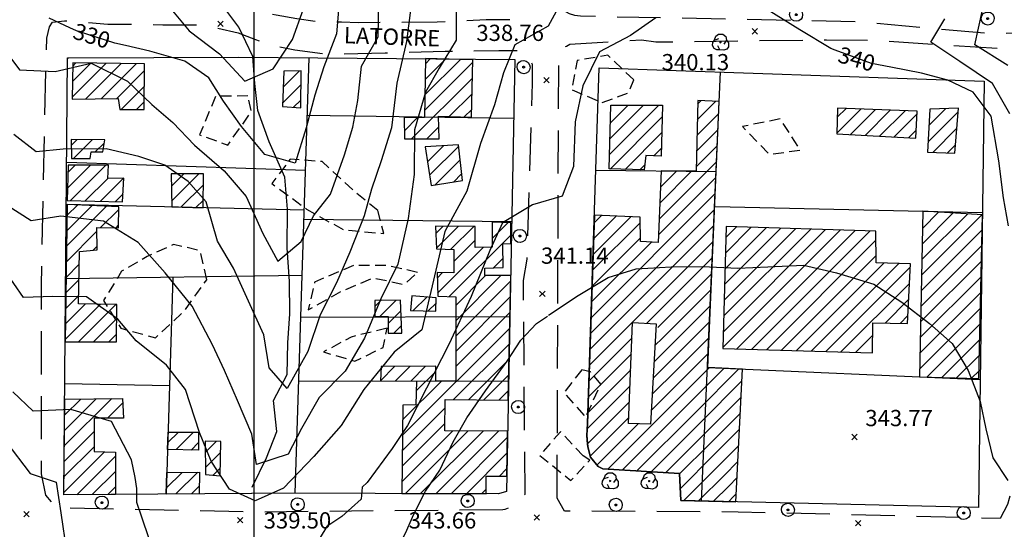
# Model space of a CAD drawing. Extents: x 733193 to 739553, y 5763255 to 5771990.
# Drawn here: x 736674 to 736902, y 5768495 to 5768613 of the extents above; entities that cross this region are included whole.
import ezdxf

# ---------------------------------------------------------------- set-up
doc = ezdxf.new("R2010")
doc.units = 0
doc.header["$LTSCALE"] = 2.5
doc.header["$MEASUREMENT"] = 0
for name, pattern in [('T01', [10000, 10000]), ('T20', [1.5, 1, -0.5]), ('T50', [6, 4, -2])]:
    doc.linetypes.add(name, pattern=pattern)
for name, color, linetype in [('ACHURADO_CONSTRUCCION', 251, 'CONTINUOUS'), ('ARBOLES', 71, 'CONTINUOUS'), ('CERCOS', 9, 'CONTINUOUS'), ('CONSTRUCCION', 243, 'CONTINUOUS'), ('COTAS_DE_ELEVACION', 7, 'CONTINUOUS'), ('CURVA_DE_NIVEL_INDICE', 23, 'CONTINUOUS'), ('CURVA_DE_NIVEL_SECUND', 53, 'CONTINUOUS'), ('MALLA_UTM_Y_COORD', 21, 'CONTINUOUS'), ('POSTES', 40, 'CONTINUOUS'), ('RED_VIAL_DE_TIERRA', 20, 'CONTINUOUS'), ('REGUERO', 144, 'CONTINUOUS'), ('ROTULO_DE_CURVAS', 41, 'CONTINUOUS'), ('TOPONIMIA', 1, 'CONTINUOUS'), ('VEGETACION', 122, 'CONTINUOUS')]:
    doc.layers.add(name, color=color, linetype=linetype)

# ---------------------------------------------------------------- blocks, each defined once
blk = doc.blocks.new('COD028', base_point=(733316.9, 5768141.97))
at = {"layer": 'POSTES'}
for points in [[(733316.9384, 5768140.4517), (733316.3354, 5768140.5561), (733315.8434, 5768140.8849), (733315.4813, 5768141.4981), (733315.3808, 5768142.0441), (733315.529, 5768142.6177), (733315.8785, 5768143.1271), (733316.3771, 5768143.3857), (733316.9654, 5768143.482), (733317.5255, 5768143.3716), (733317.9941, 5768143.0653), (733318.2995, 5768142.5121), (733318.3922, 5768141.9814), (733318.2902, 5768141.3601), (733318.0154, 5768140.9044), (733317.5357, 5768140.5819)], [(733316.9219, 5768142.1638), (733316.9927, 5768142.1506), (733317.0512, 5768142.1221), (733317.0776, 5768142.0717), (733317.1046, 5768142.0009), (733317.1184, 5768141.9451), (733317.11, 5768141.886), (733317.0815, 5768141.8287), (733317.0473, 5768141.7918), (733316.9798, 5768141.7819), (733316.9048, 5768141.7591), (733316.8241, 5768141.7822), (733316.753, 5768141.8053), (733316.7221, 5768141.8326), (733316.7107, 5768141.886), (733316.7095, 5768141.937), (733316.7191, 5768142.0447), (733316.7551, 5768142.1098), (733316.792, 5768142.1365), (733316.8319, 5768142.1506), (733316.8694, 5768142.1596)]]:
    blk.add_lwpolyline(points, close=True, dxfattribs=at)
blk = doc.blocks.new('COD120', base_point=(733181.8, 5767885.8))
at = {"layer": 'ARBOLES'}
for p, q in [((733181.639875, 5767885.6455), (733181.955625, 5767885.930875)), ((733181.65, 5767885.949625), (733181.934625, 5767885.64025))]:
    blk.add_line(p, q, dxfattribs=at)
for points in [[(733181.672125, 5767884.0675), (733180.973875, 5767884.034125), (733180.3135, 5767884.375), (733179.96925, 5767885.062375), (733180.018, 5767885.72575), (733180.417375, 5767886.320125), (733181.414875, 5767886.667)], [(733180.436125, 5767886.337), (733180.70275, 5767887.204), (733181.329375, 5767887.674625), (733182.299125, 5767887.667125), (733183.01875, 5767887.105375), (733183.149625, 5767886.300625), (733182.5545, 5767885.4025)], [(733183.149625, 5767886.300625), (733183.6735, 5767885.672125), (733183.63375, 5767884.77475), (733183.284625, 5767884.198375), (733182.55825, 5767883.945625), (733181.672125, 5767884.0675), (733181.1835, 5767884.9705)]]:
    blk.add_lwpolyline(points, dxfattribs=at)
blk.add_lwpolyline([(733181.846875, 5767885.721625), (733181.70925, 5767885.715625), (733181.702875, 5767885.884375), (733181.840875, 5767885.889625)], close=True, dxfattribs=at)
blk = doc.blocks.new('COD010', base_point=(733346.87, 5768119.91))
at = {"layer": 'COTAS_DE_ELEVACION'}
for p, q in [((733346.245, 5768119.285), (733347.495, 5768120.535)), ((733346.245, 5768120.535), (733347.495, 5768119.285))]:
    blk.add_line(p, q, dxfattribs=at)

msp = doc.modelspace()

# ---------------------------------------------------------------- linework, layer by layer
at = {"layer": 'ACHURADO_CONSTRUCCION', "linetype": 'T01'}
for points in [[(736686.38, 5768595.18), (736694.22, 5768603.02)], [(736686.43, 5768598.77), (736690.73, 5768603.07)], [(736686.49, 5768602.36), (736687.23, 5768603.11)], [(736689.47, 5768594.74), (736697.71, 5768602.98)], [(736693.07, 5768594.8), (736701.2, 5768602.93)], [(736767.79, 5768592.08), (736778.9, 5768603.18)], [(736767.86, 5768595.68), (736776.06, 5768603.88)], [(736767.93, 5768599.28), (736772.63, 5768603.99)], [(736768, 5768602.89), (736769.2, 5768604.09)], [(736696.67, 5768594.86), (736703.03, 5768601.23)], [(736735.12, 5768597.49), (736738.91, 5768601.28)], [(736764.77, 5768585.52), (736778.83, 5768599.58)], [(736697.69, 5768592.35), (736703.01, 5768597.67)], [(736734.96, 5768593.8), (736739.23, 5768598.06)], [(736701.22, 5768592.34), (736702.99, 5768594.12)], [(736737.53, 5768592.83), (736739.2, 5768594.5)], [(736773.49, 5768590.7), (736778.76, 5768595.97)], [(736830.81, 5768589.97), (736835.07, 5768594.23)], [(736830.89, 5768593.58), (736831.7, 5768594.39)], [(736776.93, 5768590.61), (736778.69, 5768592.36)], [(736810.5, 5768581.94), (736821.89, 5768593.32)], [(736810.6, 5768585.57), (736818.35, 5768593.32)], [(736810.7, 5768589.2), (736814.82, 5768593.33)], [(736863.04, 5768586.88), (736868.59, 5768592.43)], [(736863.16, 5768590.54), (736865.18, 5768592.56)], [(736866.22, 5768586.53), (736872, 5768592.31)], [(736869.57, 5768586.35), (736875.41, 5768592.18)], [(736872.92, 5768586.16), (736878.82, 5768592.05)], [(736884.13, 5768584.87), (736891.07, 5768591.81)], [(736884.34, 5768588.61), (736888.25, 5768592.52)], [(736763.15, 5768587.43), (736766.18, 5768590.46)], [(736810.67, 5768578.57), (736822.71, 5768590.61)], [(736830.73, 5768586.35), (736835.77, 5768591.39)], [(736876.27, 5768585.98), (736881.6, 5768591.3)], [(736768.31, 5768585.52), (736771.08, 5768588.29)], [(736814.12, 5768578.48), (736822.62, 5768586.99)], [(736830.65, 5768582.73), (736835.61, 5768587.69)], [(736879.62, 5768585.79), (736881.4, 5768587.57)], [(736885.21, 5768582.41), (736890.78, 5768587.98)], [(736686.14, 5768584.02), (736687.49, 5768585.37)], [(736686.65, 5768580.99), (736690.99, 5768585.34)], [(736691.71, 5768582.52), (736693.78, 5768584.58)], [(736768.48, 5768580.2), (736772.19, 5768583.91)], [(736768.94, 5768577.12), (736775.69, 5768583.87)], [(736820.8, 5768581.63), (736822.54, 5768583.37)], [(736830.56, 5768579.11), (736835.45, 5768584)], [(736888.63, 5768582.3), (736890.49, 5768584.15)], [(736770.25, 5768574.9), (736776.02, 5768580.68)], [(736822, 5768567.01), (736835.29, 5768580.3)], [(736685.31, 5768574.17), (736690.6, 5768579.46)], [(736685.4, 5768577.79), (736687.06, 5768579.46)], [(736685.95, 5768571.27), (736694.14, 5768579.46)], [(736817.57, 5768578.39), (736818.65, 5768579.48)], [(736822.14, 5768570.69), (736829.51, 5768578.06)], [(736822.29, 5768574.38), (736826.01, 5768578.1)], [(736689.39, 5768571.18), (736694.61, 5768576.4)], [(736692.83, 5768571.09), (736698.21, 5768576.47)], [(736709.28, 5768574.59), (736712.14, 5768577.45)], [(736709.34, 5768571.12), (736715.67, 5768577.45)], [(736774.44, 5768575.55), (736776.36, 5768577.48)], [(736821.85, 5768563.33), (736835.13, 5768576.61)], [(736711.51, 5768569.75), (736716.71, 5768574.95)], [(736696.28, 5768571), (736698.11, 5768572.83)], [(736714.95, 5768569.66), (736716.68, 5768571.39)], [(736806.25, 5768544.19), (736834.97, 5768572.91)], [(736685.09, 5768560.72), (736694.32, 5768569.95)], [(736685.15, 5768564.31), (736690.94, 5768570.1)], [(736685.2, 5768567.9), (736687.56, 5768570.25)], [(736692.94, 5768565.03), (736697.13, 5768569.22)], [(736806.13, 5768540.53), (736834.81, 5768569.21)], [(736806.73, 5768558.82), (736815.42, 5768567.51)], [(736806.85, 5768562.47), (736812.04, 5768567.66)], [(736806.97, 5768566.13), (736808.65, 5768567.81)], [(736882.62, 5768554.03), (736896.55, 5768567.96)], [(736882.69, 5768557.64), (736893.22, 5768568.17)], [(736882.76, 5768561.24), (736889.89, 5768568.37)], [(736882.82, 5768564.84), (736886.56, 5768568.58)], [(736696.42, 5768564.98), (736697.08, 5768565.64)], [(736770.42, 5768563.66), (736772.12, 5768565.37)], [(736770.55, 5768560.26), (736775.63, 5768565.34)], [(736773.85, 5768560.02), (736779.14, 5768565.31)], [(736783.4, 5768562.51), (736787.08, 5768566.19)], [(736806.01, 5768536.88), (736834.64, 5768565.52)], [(736806.61, 5768555.16), (736817.61, 5768566.16)], [(736836.74, 5768537.34), (736863.86, 5768564.47)], [(736836.83, 5768540.97), (736860.44, 5768564.57)], [(736836.93, 5768544.61), (736857.01, 5768564.68)], [(736837.03, 5768548.24), (736853.58, 5768564.79)], [(736837.13, 5768551.87), (736850.15, 5768564.89)], [(736837.23, 5768555.51), (736846.72, 5768565)], [(736837.32, 5768559.14), (736843.29, 5768565.11)], [(736837.42, 5768562.77), (736839.86, 5768565.22)], [(736839.93, 5768537), (736867.29, 5768564.36)], [(736843.36, 5768536.89), (736870.72, 5768564.25)], [(736882.55, 5768550.43), (736896.64, 5768564.52)], [(736685.04, 5768557.13), (736692.1, 5768564.19)], [(736773.51, 5768549.08), (736787.69, 5768563.26)], [(736774.54, 5768557.18), (736779.48, 5768562.12)], [(736806.49, 5768551.5), (736817.65, 5768562.66)], [(736846.8, 5768536.79), (736872.1, 5768562.1)], [(736691.23, 5768559.79), (736692.15, 5768560.71)], [(736770.8, 5768549.91), (736781.38, 5768560.49)], [(736805.88, 5768533.22), (736834.48, 5768561.82)], [(736806.37, 5768547.85), (736820.22, 5768561.7)], [(736882.48, 5768546.82), (736896.56, 5768560.9)], [(736783.7, 5768555.73), (736785.94, 5768557.98)], [(736819.13, 5768542.93), (736834.32, 5768558.13)], [(736850.23, 5768536.69), (736872.13, 5768558.59)], [(736684.99, 5768553.54), (736687.99, 5768556.55)], [(736853.66, 5768536.59), (736873.9, 5768556.83)], [(736857.1, 5768536.49), (736877.35, 5768556.74)], [(736860.53, 5768536.39), (736880, 5768555.86)], [(736882.41, 5768543.22), (736896.48, 5768557.29)], [(736684.93, 5768549.95), (736687.93, 5768552.95)], [(736770.72, 5768553.36), (736771.97, 5768554.62)], [(736775.01, 5768543.51), (736785.44, 5768553.94)], [(736775.01, 5768547.05), (736781.9, 5768553.94)], [(736821.7, 5768541.97), (736834.16, 5768554.43)], [(736882.34, 5768539.61), (736896.4, 5768553.67)], [(736775.01, 5768539.97), (736787.67, 5768552.64)], [(736822.79, 5768539.52), (736834, 5768550.73)], [(736863.97, 5768536.29), (736879.82, 5768552.14)], [(736684.88, 5768546.36), (736687.87, 5768549.36)], [(736765.16, 5768545.84), (736768.32, 5768548.99)], [(736775.01, 5768536.44), (736787.6, 5768549.03)], [(736874.2, 5768542.98), (736879.65, 5768548.43)], [(736882.27, 5768536.01), (736896.32, 5768550.05)], [(736684.77, 5768539.18), (736692.93, 5768547.35)], [(736684.82, 5768542.77), (736689.45, 5768547.4)], [(736687.79, 5768538.66), (736696.42, 5768547.29)], [(736756.27, 5768546.79), (736757.67, 5768548.19)], [(736757.57, 5768544.56), (736761.24, 5768548.23)], [(736768.63, 5768545.77), (736770.44, 5768547.57)], [(736823.89, 5768537.08), (736833.84, 5768547.04)], [(736882.21, 5768532.41), (736896.24, 5768546.44)], [(736691.32, 5768538.66), (736696.65, 5768544)], [(736759.39, 5768542.85), (736762.34, 5768545.79)], [(736775.01, 5768532.9), (736787.53, 5768545.42)], [(736877.65, 5768542.9), (736879.47, 5768544.72)], [(736760.71, 5768540.63), (736762.46, 5768542.38)], [(736762.69, 5768517.05), (736787.46, 5768541.82)], [(736824.98, 5768534.64), (736833.68, 5768543.34)], [(736883.84, 5768530.5), (736896.15, 5768542.82)], [(736694.85, 5768538.65), (736696.62, 5768540.43)], [(736805.76, 5768529.57), (736815.73, 5768539.53)], [(736821.03, 5768537.76), (736822.79, 5768539.52)], [(736826.07, 5768532.2), (736833.52, 5768539.65)], [(736867.4, 5768536.18), (736871.31, 5768540.1)], [(736887.28, 5768530.4), (736896.07, 5768539.2)], [(736774.47, 5768525.29), (736787.39, 5768538.21)], [(736820.81, 5768534.01), (736823.89, 5768537.08)], [(736805.64, 5768525.91), (736815.58, 5768535.85)], [(736820.6, 5768530.26), (736824.98, 5768534.64)], [(736827.16, 5768529.75), (736833.36, 5768535.95)], [(736890.71, 5768530.31), (736895.99, 5768535.59)], [(736757.6, 5768529.64), (736760.94, 5768532.98)], [(736761.09, 5768529.59), (736764.49, 5768532.99)], [(736764.62, 5768529.58), (736768.04, 5768533.01)], [(736777.97, 5768525.26), (736787.32, 5768534.6)], [(736828.26, 5768527.31), (736833.64, 5768532.69)], [(736829.35, 5768524.87), (736837.01, 5768532.53)], [(736830.44, 5768522.42), (736840.38, 5768532.36)], [(736765.86, 5768527.28), (736770.38, 5768531.81)], [(736781.47, 5768525.22), (736787.25, 5768531)], [(736805.52, 5768522.25), (736815.43, 5768532.17)], [(736820.38, 5768526.51), (736826.07, 5768532.2)], [(736894.15, 5768530.21), (736895.91, 5768531.97)], [(736762.73, 5768520.62), (736771.68, 5768529.57)], [(736805.38, 5768518.57), (736815.29, 5768528.48)], [(736820.17, 5768522.76), (736827.16, 5768529.75)], [(736831.54, 5768519.98), (736841.14, 5768529.59)], [(736784.98, 5768525.19), (736787.17, 5768527.39)], [(736810.17, 5768509.23), (736828.26, 5768527.31)], [(736832.63, 5768517.54), (736840.95, 5768525.86)], [(736684.55, 5768514.57), (736695.5, 5768525.52)], [(736684.58, 5768518.14), (736691.92, 5768525.47)], [(736684.62, 5768521.71), (736688.33, 5768525.42)], [(736694.49, 5768520.98), (736698.05, 5768524.54)], [(736762.65, 5768513.47), (736772.53, 5768523.36)], [(736805.44, 5768515.1), (736815.14, 5768524.8)], [(736813.5, 5768509.02), (736829.35, 5768524.87)], [(736806.08, 5768512.2), (736814.99, 5768521.12)], [(736816.83, 5768508.81), (736830.44, 5768522.42)], [(736833.72, 5768515.1), (736840.77, 5768522.14)], [(736762.6, 5768509.89), (736772.5, 5768519.79)], [(736807.58, 5768510.17), (736817.12, 5768519.7)], [(736820.16, 5768508.61), (736831.54, 5768519.98)], [(736684.51, 5768511), (736691.45, 5768517.93)], [(736708.48, 5768515.36), (736710.9, 5768517.78)], [(736710.39, 5768513.73), (736714.43, 5768517.77)], [(736762.56, 5768506.31), (736774.31, 5768518.06)], [(736763.35, 5768503.57), (736777.83, 5768518.04)], [(736766.88, 5768503.56), (736781.34, 5768518.02)], [(736770.4, 5768503.55), (736784.86, 5768518)], [(736773.93, 5768503.53), (736786.96, 5768516.57)], [(736823.49, 5768508.4), (736832.63, 5768517.54)], [(736834.81, 5768512.65), (736840.58, 5768518.42)], [(736684.47, 5768507.42), (736691.44, 5768514.39)], [(736713.83, 5768513.64), (736715.55, 5768515.36)], [(736717.12, 5768513.09), (736719.67, 5768515.64)], [(736826.72, 5768508.1), (736833.72, 5768515.1)], [(736835.91, 5768510.21), (736840.39, 5768514.69)], [(736684.44, 5768503.85), (736693.8, 5768513.22)], [(736687.43, 5768503.31), (736696.35, 5768512.23)], [(736717.18, 5768509.62), (736720.67, 5768513.1)], [(736777.45, 5768503.52), (736786.89, 5768512.96)], [(736826.86, 5768504.7), (736834.81, 5768512.65)], [(736827.63, 5768501.93), (736835.91, 5768510.21)], [(736837, 5768507.77), (736840.2, 5768510.97)], [(736691, 5768503.34), (736696.35, 5768508.69)], [(736708.11, 5768504.79), (736711.79, 5768508.47)], [(736710.34, 5768503.49), (736715.39, 5768508.53)], [(736718.93, 5768507.83), (736720.58, 5768509.48)], [(736785.02, 5768507.55), (736786.82, 5768509.35)], [(736831.09, 5768501.86), (736837, 5768507.77)], [(736694.57, 5768503.37), (736696.35, 5768505.16)], [(736713.91, 5768503.52), (736715.71, 5768505.32)], [(736834.54, 5768501.78), (736838.09, 5768505.32)], [(736838.09, 5768505.32), (736840.01, 5768507.25)], [(736780.98, 5768503.51), (736782.04, 5768504.58)], [(736838, 5768501.7), (736839.18, 5768502.88)], [(736839.18, 5768502.88), (736839.82, 5768503.52)]]:
    msp.add_lwpolyline(points, dxfattribs=at)
at = {"layer": 'CERCOS'}
for points in [[(736685.3, 5768604.25, 333.15), (736685.63, 5768604.25, 333.01), (736724.9, 5768604.42, 328.08), (736788.68, 5768603.85, 340.15), (736786.71, 5768504.03, 344.35), (736784.85, 5768503.5, 344.05), (736727.91, 5768503.68, 337.92), (736727.85, 5768503.61, 337.92), (736684.43, 5768503.28, 343.3)], [(736895.8, 5768500.37, 345.88), (736826.97, 5768501.95, 346.69), (736826.72, 5768508.2, 346.98), (736808.97, 5768509.3, 346.07), (736807.88, 5768509.8, 346.07), (736806.14, 5768511.96, 346.07), (736805.5, 5768514.37, 346.07), (736805.44, 5768514.99, 346.98), (736805.3, 5768517, 346.07), (736805.44, 5768519.77, 346.07), (736808.15, 5768601.97, 342.28), (736897.11, 5768598.85, 342.22)]]:
    msp.add_polyline3d(points, close=True, dxfattribs=at)
for points in [[(736737.88, 5768503.65, 339.42), (736741.11, 5768604.28, 331.41)], [(736831.82, 5768501.84, 346.85), (736836.19, 5768600.99, 344.42)], [(736740.69, 5768591.05, 332.08), (736788.41, 5768590.29, 339.64)], [(736685.1, 5768580.19, 336.34), (736740.28, 5768578.34, 332.25)], [(736807.35, 5768578.34, 343.9), (736835.17, 5768577.98, 345.05)], [(736739.98, 5768569.07, 332.34), (736685.02, 5768570.36, 338.25)], [(736896.71, 5768568.48, 344.99), (736834.94, 5768569.8, 344.99)], [(736739.91, 5768567, 333.62), (736787.94, 5768566.43, 341.55)], [(736684.88, 5768553.28, 338.31), (736739.5, 5768554.05, 333.62)], [(736709.61, 5768553.63, 338.34), (736708.05, 5768503.47, 340.84)], [(736739.18, 5768544.31, 336.29), (736787.51, 5768544.51, 342.73)], [(736833.22, 5768532.71, 345.96), (736896.19, 5768529.93, 345.97)], [(736684.68, 5768529.03, 341.2), (736708.86, 5768528.54, 340.22)], [(736738.71, 5768529.61, 336.81), (736787.21, 5768529.55, 343.72)]]:
    msp.add_polyline3d(points, dxfattribs=at)
at = {"layer": 'CONSTRUCCION'}
for points in [[(736703.04, 5768602.91, 335.84), (736686.5, 5768603.12, 335.84), (736686.37, 5768594.68, 335.44), (736697, 5768594.87, 335.3), (736697.4, 5768592.35, 335.15), (736702.98, 5768592.34, 335.15)], [(736778.91, 5768603.79, 340.05), (736768.02, 5768604.13, 339.71), (736767.76, 5768590.44, 339.71), (736763.11, 5768590.51, 339.68), (736763.17, 5768585.52, 339.68), (736771.15, 5768585.52, 339.68), (736771.01, 5768590.77, 339.69), (736778.65, 5768590.56, 339.99)], [(736739.25, 5768601.29, 331.76), (736735.27, 5768601.16, 331.76), (736734.93, 5768592.99, 331.76), (736739.19, 5768592.72, 331.59)], [(736839.73, 5768501.66, 347.08), (736841.28, 5768532.32, 346.89), (736833.22, 5768532.71, 346.89), (736835.89, 5768594.19, 344.75), (736830.91, 5768594.43, 344.75), (736830.54, 5768578.04, 345.1), (736829.35, 5768578.06, 345.1), (736822.45, 5768578.15, 345.84), (736821.78, 5768561.62, 346.07), (736817.66, 5768561.83, 346.07), (736817.59, 5768567.41, 346.07), (736807.03, 5768567.88, 346.07), (736805.44, 5768519.77, 346.07), (736805.3, 5768517, 346.07), (736805.5, 5768514.37, 346.07), (736806.14, 5768511.96, 346.07), (736807.88, 5768509.8, 346.07), (736808.97, 5768509.3, 346.07), (736826.72, 5768508.2, 346.07), (736826.97, 5768501.95, 346.07)], [(736818.52, 5768578.37, 345.38), (736810.41, 5768578.58, 345.38), (736810.81, 5768593.33, 345.07), (736822.77, 5768593.32, 345.07), (736822.5, 5768581.56, 344.97), (736818.92, 5768581.7, 344.97)], [(736881.63, 5768591.95, 343.69), (736863.23, 5768592.63, 343.69), (736863.03, 5768586.71, 343.69), (736881.3, 5768585.7, 343.69)], [(736891.13, 5768592.61, 343.63), (736884.55, 5768592.41, 343.63), (736884, 5768582.45, 343.5), (736890.34, 5768582.24, 343.45)], [(736693.88, 5768585.31, 336.71), (736686.1, 5768585.38, 337.28), (736686.24, 5768580.99, 337.28), (736690.56, 5768580.99, 337.28), (736690.76, 5768582.52, 336.86), (736693.48, 5768582.52, 336.65)], [(736775.66, 5768584.12, 339.6), (736767.96, 5768583.66, 339.51), (736769.29, 5768574.75, 339.51), (736776.53, 5768575.88, 339.52)], [(736698.33, 5768576.47, 338.02), (736694.61, 5768576.4, 338.68), (736694.74, 5768579.46, 338.68), (736685.44, 5768579.46, 338.68), (736685.24, 5768571.29, 338.68), (736698, 5768570.95, 338.07)], [(736716.73, 5768577.45, 335.94), (736709.23, 5768577.45, 335.94), (736709.36, 5768569.81, 335.94), (736716.67, 5768569.61, 335.94)], [(736697.14, 5768569.82, 339.14), (736685.24, 5768570.36, 339.24), (736684.76, 5768538.67, 340.95), (736696.61, 5768538.65, 340.26), (736696.68, 5768547.29, 339.84), (736687.84, 5768547.43, 341.21), (736688.04, 5768559.53, 340.77), (736692.16, 5768559.86, 339.41), (736692.09, 5768565.04, 339.41), (736697.07, 5768564.97, 339.41)], [(736896.72, 5768567.95, 348.61), (736882.9, 5768568.81, 348.61), (736882.18, 5768530.55, 347.92), (736895.87, 5768530.16, 347.92)], [(736786.99, 5768517.99, 344.75), (736772.49, 5768518.07, 344.21), (736772.55, 5768525.31, 344.06), (736787.13, 5768525.17, 344.03), (736787.7, 5768553.94, 343.45), (736781.72, 5768553.94, 342.84), (736781.72, 5768555.67, 342.84), (736785.97, 5768555.8, 342.84), (736785.9, 5768561.25, 342.84), (736787.69, 5768561.32, 342.66), (736787.69, 5768566.17, 342.49), (736783.44, 5768566.3, 342.49), (736783.38, 5768560.52, 342.49), (736779.46, 5768560.46, 341.61), (736779.52, 5768565.31, 341.51), (736770.35, 5768565.38, 340.78), (736770.55, 5768560.13, 340.78), (736774.54, 5768560, 341.31), (736774.54, 5768554.61, 341.31), (736770.69, 5768554.62, 341.31), (736770.82, 5768549.17, 341.31), (736770.95, 5768549.17, 341.31), (736775.01, 5768549.03, 341.95), (736775.01, 5768529.57, 342.14), (736770.43, 5768529.57, 342.14), (736770.36, 5768533.02, 342.14), (736757.74, 5768532.96, 340.2), (736757.6, 5768529.59, 340.2), (736765.91, 5768529.58, 341.83), (736765.78, 5768524.05, 342.39), (736762.78, 5768524.02, 343.36), (736762.53, 5768503.57, 343.4), (736782.06, 5768503.51, 345.17), (736781.99, 5768507.56, 345.17), (736786.78, 5768507.56, 345.17), (736786.99, 5768517.99, 344.75)], [(736880.04, 5768556.67, 345.88), (736872.14, 5768556.87, 345.88), (736872.09, 5768564.21, 345.88), (736837.49, 5768565.29, 345.96), (736836.73, 5768537.09, 346.23), (736871.28, 5768536.07, 345.95), (736871.34, 5768543.05, 345.95), (736879.38, 5768542.86, 345.95)], [(736770.49, 5768548.84, 340.91), (736764.84, 5768549.24, 340.68), (736764.53, 5768545.85, 340.48), (736770.36, 5768545.73, 340.48)], [(736762.25, 5768548.24, 339.57), (736756.27, 5768548.18, 339.58), (736756.27, 5768544.59, 339.58), (736759.39, 5768544.52, 339.84), (736759.4, 5768540.6, 339.84), (736762.52, 5768540.67, 339.84)], [(736821.32, 5768542.82, 346.46), (736819.99, 5768519.63, 346.51), (736814.94, 5768519.76, 346.51), (736815.87, 5768543.09, 346.51)], [(736696.35, 5768503.39, 344.48), (736684.43, 5768503.28, 344.48), (736684.66, 5768525.37, 344.48), (736698.01, 5768525.56, 342.35), (736698.21, 5768520.98, 342.35), (736691.45, 5768520.98, 343.8), (736691.44, 5768513.27, 343.8), (736696.35, 5768513.16, 343.8)], [(736708.55, 5768517.79, 340.27), (736715.55, 5768517.77, 340.27), (736715.55, 5768513.59, 340.27), (736708.43, 5768513.79, 340.27), (736708.55, 5768517.79, 340.27)], [(736720.54, 5768507.67, 339.82), (736720.73, 5768515.64, 339.45), (736717.08, 5768515.65, 339.66), (736717.21, 5768508, 339.89)], [(736708.27, 5768508.41, 340.57), (736715.75, 5768508.54, 340.57), (736715.69, 5768503.53, 340.57), (736708.05, 5768503.47, 340.57), (736708.27, 5768508.41, 340.57)]]:
    msp.add_polyline3d(points, close=True, dxfattribs=at)
at = {"layer": 'CURVA_DE_NIVEL_INDICE'}
for points, elevation in [([(736748.02, 5768616.17), (736747.42, 5768609.79), (736744.5, 5768602.22), (736742.44, 5768595.64), (736740.45, 5768588.06), (736737.86, 5768579.89), (736730.88, 5768581.89), (736725.5, 5768588.41), (736721.31, 5768594.26), (736717.92, 5768599.64), (736712.41, 5768603.5), (736704.3, 5768605.83), (736698.69, 5768607.08), (736696.2, 5768607.63), (736687.36, 5768610.5), (736685.85, 5768611.2), (736681.05, 5768613.43)], 330), ([(736902.7, 5768565.42), (736901.57, 5768571.93), (736900.5, 5768580.44), (736898.71, 5768590.81), (736894.52, 5768596.33), (736888.74, 5768599.12), (736882.63, 5768600.72), (736875.53, 5768602.07), (736871.06, 5768602.92), (736862.65, 5768606.07), (736861.63, 5768606.45), (736854.52, 5768610.71), (736846.81, 5768615.5)], 340), ([(736821.23, 5768613.53), (736815.39, 5768609.41), (736808.21, 5768605.63), (736804.36, 5768597.79), (736802.57, 5768589.48), (736802.17, 5768579.12), (736799.58, 5768572.27), (736792.74, 5768570.28), (736785.77, 5768566.1), (736782.91, 5768559.73), (736778.53, 5768549.1), (736773.41, 5768538), (736768.23, 5768527.9), (736763.85, 5768519.27), (736760.27, 5768514.02), (736754.55, 5768506.12), (736753.4, 5768505.05), (736753.11, 5768502.28), (736748.68, 5768498.24), (736745.22, 5768495.93), (736743.68, 5768493.43), (736739.7, 5768488.23), (736737.5, 5768483.24), (736737.39, 5768482.88)], 340), ([(736714.51, 5768482.88), (736709.34, 5768487.34), (736704.29, 5768492.63), (736702.27, 5768498.62), (736701.32, 5768501.51), (736701.32, 5768504.78), (736700.94, 5768507.29), (736700.1, 5768511.36), (736695.42, 5768520.25), (736686.05, 5768522.98), (736677.35, 5768522.65), (736672.63, 5768527.11)], 340)]:
    msp.add_lwpolyline(points, dxfattribs=dict(at, elevation=elevation))
at = {"layer": 'CURVA_DE_NIVEL_SECUND'}
for points, elevation in [([(736657.79, 5768615.44), (736664.31, 5768610.05), (736670.15, 5768606.92), (736674.21, 5768601.47), (736682.45, 5768601.13), (736690.75, 5768603.05), (736699.12, 5768598.86), (736704.77, 5768593.47), (736709.62, 5768589.35), (736714.61, 5768584.1), (736721.52, 5768578.18), (736726.57, 5768572.19), (736730.42, 5768563.68), (736733.88, 5768557.3), (736739.26, 5768561.82), (736742.12, 5768567.73), (736746.03, 5768572.78), (736749.29, 5768581.88), (736751.21, 5768588.26), (736752.41, 5768594.44), (736753.2, 5768602.34), (736757.05, 5768609.12), (736757.19, 5768617.69)], 332), ([(736799.57, 5768617.53), (736796.32, 5768611.55), (736788.68, 5768607.3), (736786.02, 5768600.79), (736783.97, 5768593.42), (736780.71, 5768584.45), (736777.53, 5768573.48), (736772.48, 5768564.12), (736769.89, 5768552.89), (736767.17, 5768541.4), (736760.79, 5768536.22), (736753.75, 5768527.65), (736748.5, 5768519.28), (736742.19, 5768512.17), (736735.22, 5768504.8), (736728.64, 5768501.88), (736722.73, 5768504.61), (736718.48, 5768511.06), (736715.75, 5768517.71), (736712.56, 5768527.61), (736708.17, 5768533.26), (736701.13, 5768538.85), (736696.94, 5768543.84), (736689.7, 5768549.03), (736681.93, 5768549.1), (736675.08, 5768548.9), (736670.63, 5768555.35)], 338), ([(736764.96, 5768618.35), (736763.63, 5768608.05), (736761.38, 5768598.42), (736760.12, 5768588.05), (736757.79, 5768580.48), (736755.53, 5768573.9), (736753.81, 5768567.72), (736750.56, 5768559.35), (736747.43, 5768552.24), (736743.65, 5768544.87), (736740.79, 5768536.43), (736736.08, 5768527.86), (736731.89, 5768532.65), (736730.63, 5768540.29), (736726.71, 5768548.87), (736723.65, 5768555.65), (736719.93, 5768561.9), (736717.33, 5768571), (736713.15, 5768575.72), (736707.76, 5768579.45), (736701.78, 5768581.45), (736694.21, 5768583.25), (736684.31, 5768583.12), (736678.07, 5768582.53), (736672.88, 5768586.52)], 334), ([(736775.12, 5768616.28), (736775.06, 5768608.31), (736771.14, 5768601.86), (736768.02, 5768596.35), (736765.5, 5768587.65), (736765.37, 5768577.28), (736763.97, 5768567.12), (736761.58, 5768556.62), (736757.67, 5768548.58), (736753.88, 5768539.48), (736749.43, 5768531.84), (736743.45, 5768525.8), (736739.34, 5768518.62), (736736.28, 5768512.71), (736728.97, 5768510.32), (736727.91, 5768517.3), (736724.59, 5768525.08), (736721.53, 5768531.99), (736718.8, 5768537.97), (736714.08, 5768546.88), (736707.84, 5768554.6), (736701.59, 5768561.58), (736693.62, 5768566.5), (736683.72, 5768567.7), (736676.87, 5768566.58), (736671.36, 5768570.17)], 336), ([(736709.15, 5768615.6), (736713.4, 5768610.48), (736720.38, 5768605.22), (736726.23, 5768598.84), (736732.81, 5768601.69), (736737.26, 5768608.53), (736739.85, 5768615.58)], 328), ([(736902.56, 5768602.5), (736894.91, 5768607.29), (736896.64, 5768615)], 336), ([(736903.02, 5768591.34), (736899.04, 5768598.32), (736891.46, 5768603.44), (736884.75, 5768607.9), (736888, 5768613.28)], 338), ([(736796.41, 5768544.83), (736803.27, 5768549.33), (736810.18, 5768553.5), (736816.7, 5768555.54), (736824.78, 5768555.97), (736832.05, 5768556.01), (736840.19, 5768555.66), (736847.13, 5768555.96), (736855.39, 5768556.33), (736863.01, 5768554.56), (736871.64, 5768551.99), (736878.05, 5768547.82), (736884.49, 5768542.85), (736889.71, 5768538.26), (736893.42, 5768532), (736896.19, 5768524.87), (736897.49, 5768518.53), (736899.13, 5768511.86), (736902.56, 5768506.61)], 342), ([(736758.47, 5768482.88), (736759.96, 5768485.62), (736760.71, 5768487.46), (736762.25, 5768492.27), (736763.41, 5768494.39), (736765.33, 5768498.82), (736768.04, 5768504.11), (736771.32, 5768508.95), (736774.43, 5768515.52), (736777.55, 5768521.06), (736781.87, 5768527.28), (736786.88, 5768534.2), (736790, 5768539.04), (736793.63, 5768542.85), (736796.22, 5768544.57)], 342), ([(736656.8, 5768541.95), (736663.24, 5768535.5), (736668.36, 5768525.44), (736671.02, 5768515.64), (736676.66, 5768508.18), (736682.67, 5768506.21), (736683.72, 5768499.14), (736685.02, 5768490.2), (736688.79, 5768482.88)], 342)]:
    msp.add_lwpolyline(points, dxfattribs=dict(at, elevation=elevation))
at = {"layer": 'MALLA_UTM_Y_COORD'}
msp.add_lwpolyline([(736728.31, 5770232.88), (736728.31, 5768482.88)], dxfattribs=at)
at = {"layer": 'RED_VIAL_DE_TIERRA', "linetype": 'T50', "flags": 128}
for points in [[(736792.84, 5768705.18), (736792.78, 5768710.83), (736792.44, 5768714.89), (736792.11, 5768720.4), (736790.98, 5768723.19), (736788.45, 5768725.32), (736784.6, 5768725.59), (736778.02, 5768725.66), (736740.49, 5768726.42), (736707.53, 5768726.58), (736688.66, 5768726.86), (736685.81, 5768725.93), (736683.42, 5768724.07), (736682.29, 5768721.68), (736682.22, 5768718.55), (736681.56, 5768706.79), (736681.9, 5768660.94), (736681.64, 5768624.12), (736681.51, 5768621), (736682.31, 5768617.68), (736682.97, 5768617.08), (736687.24, 5768616.83), (736698.12, 5768617.14), (736714.86, 5768616.99), (736721.71, 5768616.39), (736724.63, 5768615.99), (736727.29, 5768615.52), (736733.47, 5768614.19), (736738.25, 5768613.38), (736743.04, 5768612.65), (736748.62, 5768612.58), (736752.54, 5768612.44), (736770.74, 5768612.56), (736782.03, 5768613.15), (736788.94, 5768613.15), (736791.07, 5768614.01), (736791.93, 5768614.87), (736792.4, 5768616), (736792.86, 5768619.33), (736792.86, 5768622.32), (736793.65, 5768654.08), (736793.45, 5768682.52), (736793.24, 5768696.08)], [(736911.3, 5768710.08), (736911.43, 5768715.47), (736909.64, 5768719.46), (736906.45, 5768720.92), (736902.66, 5768721.05), (736898.28, 5768721.06), (736853.23, 5768720.49), (736822.34, 5768721.05), (736801.61, 5768721.72), (736799.95, 5768721.06), (736798.49, 5768720.13), (736797.89, 5768718.87), (736797.49, 5768714.15), (736797.09, 5768709.17), (736797.44, 5768665.91), (736797.57, 5768658.33), (736797.58, 5768624.64), (736797.91, 5768619.06), (736798.84, 5768616.33), (736799.84, 5768615.27), (736801.24, 5768614.47), (736802.43, 5768614.14), (736803.83, 5768613.94), (736807.55, 5768613.87), (736838.11, 5768613.25), (736868.01, 5768612.63), (736899.43, 5768609.81), (736907.01, 5768610.14), (736908.33, 5768610.87), (736909.86, 5768612), (736910.39, 5768616.05), (736910.46, 5768617.18), (736910.85, 5768657.45)], [(736785.9, 5768499.84), (736729.28, 5768499.29), (736682.77, 5768500.27), (736680.28, 5768503.18), (736679.28, 5768508.16), (736679.27, 5768551.56), (736680.39, 5768605.92), (736680.52, 5768608.84), (736681.12, 5768611.43), (736681.85, 5768612.49), (736684.63, 5768612.84), (736694.6, 5768612.08), (736707.32, 5768611.92), (736716.52, 5768611.92), (736724.7, 5768610.01), (736728.75, 5768608.47), (736732.87, 5768607.14), (736737.85, 5768606.08), (736745.3, 5768605.14), (736758.65, 5768605.4), (736772.54, 5768605.78), (736784.96, 5768605.98), (736790.08, 5768605.97), (736790.61, 5768605.84), (736791.47, 5768605.57), (736792.67, 5768602.78), (736792.67, 5768598.39), (736791.42, 5768557.73), (736790.55, 5768552.81), (736790.96, 5768503.33), (736788.57, 5768500.65), (736786.37, 5768499.91)], [(736798.43, 5768502.5), (736798.78, 5768602.51), (736798.85, 5768603.31), (736799.24, 5768606.1), (736800.57, 5768606.96), (736801.37, 5768607.43), (736817.91, 5768608.41), (736821.23, 5768607.94), (736860.7, 5768608.45), (736871.53, 5768608.31), (736901.23, 5768606.42), (736902.89, 5768606.22), (736905.28, 5768606.22), (736906.67, 5768606.02), (736907.07, 5768605.56), (736907.34, 5768603.23), (736907.47, 5768599.97), (736907.47, 5768597.51), (736906.48, 5768569.87), (736903.77, 5768511.91), (736903.87, 5768505.85), (736902.89, 5768502.43), (736902.5, 5768501.03), (736900.78, 5768497.82), (736840.27, 5768499.31), (736800.11, 5768499.51)]]:
    msp.add_lwpolyline(points, close=True, dxfattribs=at)
at = {"layer": 'REGUERO'}
msp.add_polyline3d([(736727.98, 5768505.07, 336.15), (736731.23, 5768511.85, 335.71), (736733.62, 5768517.89, 335.1), (736732.89, 5768525.07, 334.46), (736736.08, 5768531.05, 333.71), (736736.21, 5768538.43, 333.22), (736736.67, 5768545.07, 332.75), (736736.6, 5768552.58, 332.13), (736736.07, 5768560.36, 331.46), (736736.14, 5768569.33, 330.72), (736735.47, 5768576.7, 329.78), (736731.88, 5768584.88, 328.94), (736729.29, 5768592.06, 328.41), (736728.56, 5768598.31, 327.79), (736728.09, 5768604.55, 326.93), (736724.9, 5768611.33, 326.19), (736720.98, 5768616.59, 325.98)], dxfattribs=at)
at = {"layer": 'VEGETACION', "linetype": 'T20', "flags": 128}
for points in [[(736816.12, 5768599.17), (736810.14, 5768604.89), (736803.03, 5768603.64), (736801.77, 5768596.93), (736808.81, 5768593.93), (736814.86, 5768596.12)], [(736726.96, 5768595.45), (736719.52, 5768595.39), (736715.8, 5768586.49), (736722.31, 5768584.09), (736727.76, 5768591.79)], [(736849.95, 5768590.16), (736841.22, 5768588.37), (736847.46, 5768581.93), (736854.66, 5768582.97)], [(736757, 5768568.98), (736752.08, 5768572.97), (736744.11, 5768580.29), (736736.73, 5768580.82), (736732.48, 5768575.24), (736740.52, 5768569.32), (736749.03, 5768564.53), (736758.39, 5768563.66)], [(736717.47, 5768552.99), (736715.94, 5768559.71), (736709.76, 5768561.11), (736703.72, 5768558.39), (736697.8, 5768554.93), (736693.62, 5768548.16), (736697.61, 5768541.78), (736705.65, 5768539.58), (736712.42, 5768545.95), (736715.15, 5768549.84)], [(736766.17, 5768554.69), (736759.13, 5768556.29), (736751.42, 5768556.29), (736742.38, 5768552.44), (736740.92, 5768546), (736748.56, 5768550.31), (736755.94, 5768553.43), (736763.11, 5768551.9)], [(736759.13, 5768541.8), (736750.83, 5768539.75), (736744.45, 5768536.29), (736751.69, 5768534.16), (736758.2, 5768537.35)], [(736804.16, 5768532.17), (736799.98, 5768526.88), (736805.01, 5768521.22), (736808.51, 5768528.85), (736806.16, 5768531.68)], [(736804.46, 5768512.27), (736799.22, 5768517.86), (736794.39, 5768512.43), (736801.62, 5768506.58), (736806, 5768511.28)]]:
    msp.add_lwpolyline(points, close=True, dxfattribs=at)

# ---------------------------------------------------------------- block references
at = {"layer": 'ARBOLES'}
for p in [(736836.18, 5768607.85, 341.44), (736810.69, 5768506.5, 344.7), (736819.7, 5768506.48, 344.62)]:
    msp.add_blockref('COD120', p, dxfattribs=at)
at = {"layer": 'COTAS_DE_ELEVACION'}
for p in [(736720.65, 5768612.13, 326.81), (736844.09, 5768610.39, 340.12), (736795.99, 5768599.12, 338.76), (736795, 5768549.75, 341.14), (736867.14, 5768516.65, 343.77), (736675.84, 5768498.83, 342.2), (736793.72, 5768498.06, 343.66), (736725.21, 5768497.41, 339.5), (736867.98, 5768496.76, 343.91)]:
    msp.add_blockref('COD010', p, dxfattribs=at)
at = {"layer": 'POSTES'}
for p in [(736853.66, 5768614.23, 340.28), (736897.9, 5768613.34, 335.42), (736790.67, 5768602.12, 338.37), (736789.82, 5768563.11, 340.45), (736789.43, 5768523.57, 342.62), (736693.22, 5768501.48, 341.58), (736777.77, 5768501.87, 343.3), (736738.47, 5768501.07, 339.81), (736811.99, 5768500.96, 345.23), (736851.75, 5768499.81, 345.25), (736892.37, 5768499.09, 343.83)]:
    msp.add_blockref('COD028', p, dxfattribs=at)

# ---------------------------------------------------------------- texts
at = {"layer": 'COTAS_DE_ELEVACION'}
for s, p in [('338.76', (736779.76, 5768608.16, 338.76)), ('340.13', (736822.57, 5768601.39, 340.12)), ('341.14', (736794.7, 5768556.68, 341.14)), ('343.77', (736869.64, 5768519.15, 343.77)), ('339.50', (736730.61, 5768495.5, 339.5)), ('343.66', (736764.12, 5768495.5, 343.66))]:
    msp.add_text(s, height=3.75, dxfattribs=at).set_placement(p)
at = {"layer": 'ROTULO_DE_CURVAS'}
for s, rotation, p in [('330', 343, (736686.27, 5768608.8)), ('340', 344, (736863.02, 5768603.35))]:
    msp.add_text(s, height=3.75, rotation=rotation, dxfattribs=at).set_placement(p)
at = {"layer": 'TOPONIMIA'}
msp.add_text('LATORRE', height=3.75, rotation=358, dxfattribs=at).set_placement((736749.1, 5768607.65))

doc.saveas('drawing.dxf')
